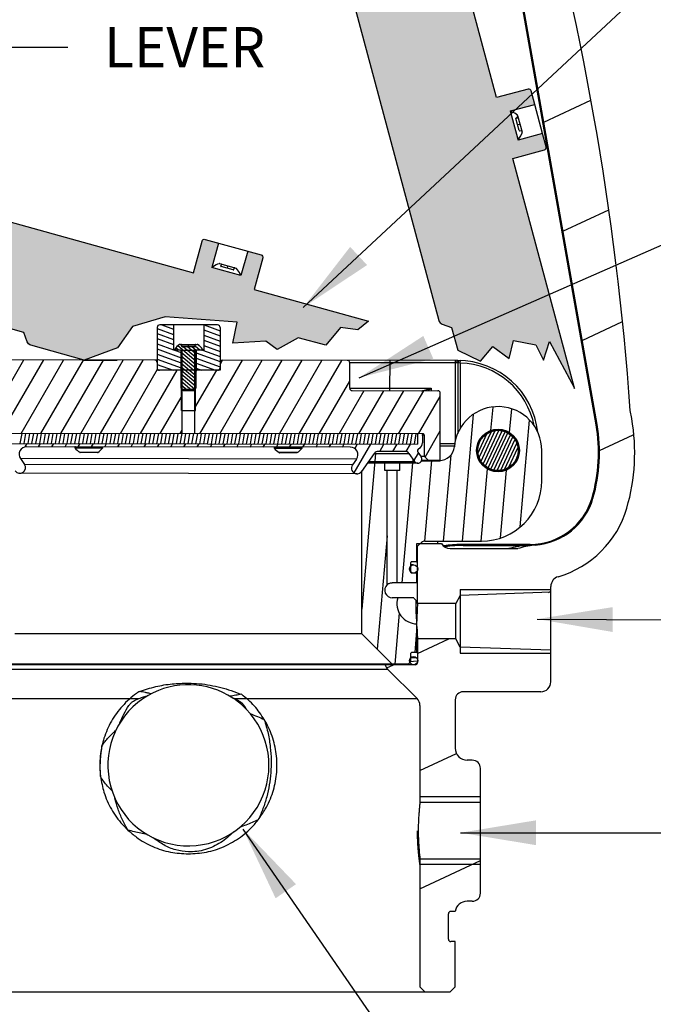
# Model space of a CAD drawing. Extents: x 10.8 to 24.9, y 5.6 to 12.4.
# Drawn here: x 14.4 to 16, y 7.9 to 10.4 of the extents above; entities that cross this region are included whole.
import ezdxf

# ---------------------------------------------------------------- set-up
doc = ezdxf.new("R2010")
doc.units = 0
doc.header["$LTSCALE"] = 1.21
doc.header["$MEASUREMENT"] = 0
doc.layers.get('0').update_dxf_attribs({"linetype": 'CONTINUOUS'})
doc.styles.add('Helvetica Light', font='Helvetica Light.ttf', dxfattribs={"width": 0.8})
doc.styles.get("Standard").update_dxf_attribs({"font": 'txt', "width": 0.8})
doc.dimstyles.new('ROMAN', dxfattribs={"dimtxt": 0.1, "dimasz": 0.1875, "dimexe": 0.18, "dimexo": 0.0625, "dimgap": 0.09, "dimtad": 0, "dimtih": 1, "dimtoh": 1, "dimdec": 3, "dimzin": 4, "dimdsep": 46, "dimtxsty": 'Helvetica Light', "dimcen": 0.09, "dimadec": 0, "dimazin": 0, "dimtol": 1, "dimtp": 0.005, "dimtm": 0.005, "dimtfac": 1, "dimtdec": 3, "dimtofl": 0, "dimtmove": 0, "dimatfit": 3, "dimfxl": 1, "dimtolj": 1, "dimtzin": 4, "dimarcsym": 0})
doc.dimstyles.get("Standard").update_dxf_attribs({"dimtxt": 0.1, "dimasz": 0.1875, "dimexe": 0.18, "dimexo": 0.0625, "dimgap": 0.09, "dimtad": 0, "dimtih": 1, "dimtoh": 1, "dimdec": 3, "dimzin": 4, "dimdsep": 46, "dimtxsty": 'Standard', "dimcen": 0.09, "dimadec": 0, "dimazin": 0, "dimtol": 1, "dimtp": 0.005, "dimtm": 0.005, "dimtfac": 1, "dimtdec": 3, "dimtofl": 0, "dimtmove": 0, "dimatfit": 3, "dimfxl": 1, "dimtolj": 1, "dimtzin": 4, "dimarcsym": 0})

msp = doc.modelspace()

# ---------------------------------------------------------------- hatches: boundary and pattern name
at = {"true_color": 0x939598, "transparency": 33554623}
h = msp.add_hatch(color=252, dxfattribs=at)
h.dxf.hatch_style = 1
h.paths.add_polyline_path([(15.4559, 10.6337, 0.414214), (15.3794, 10.6779), (15.1983, 10.6294), (15.212, 10.5783, 0.274107), (15.2092, 10.5685), (15.2416, 10.4474), (15.2258, 10.4285, 0.244698), (15.223, 10.4159), (15.4397, 9.6071, 0.244698), (15.4484, 9.5976), (15.4716, 9.5891), (15.4867, 9.5328), (15.5435, 9.5058), (15.5735, 9.5422), (15.6142, 9.5122), (15.6249, 9.5572), (15.6806, 9.5465), (15.6999, 9.5079), (15.7149, 9.555), (15.7762, 9.4384), (15.6234, 10.0089), (15.7018, 10.0299, 0.414214), (15.7063, 10.0376), (15.6974, 10.0708), (15.637, 10.0546), (15.6358, 10.0589), (15.6187, 10.1227), (15.6176, 10.127), (15.6779, 10.1432), (15.6691, 10.1764, 0.414214), (15.6614, 10.1808), (15.5829, 10.1598)])
h = msp.add_hatch(color=252, dxfattribs=at)
h.dxf.hatch_style = 1
h.paths.add_polyline_path([(14.3575, 9.8565, 0.414214), (14.2806, 9.813), (14.2341, 9.6451), (14.2589, 9.6408, -0.268774), (14.2974, 9.6083), (14.4093, 9.5773), (14.4175, 9.554, 0.244698), (14.427, 9.5452), (14.5588, 9.5087), (14.642, 9.5387), (14.6794, 9.5918), (14.7604, 9.616), (14.8716, 9.6075), (14.9391, 9.6024), (14.9284, 9.5508), (15.0106, 9.5556), (15.0384, 9.5351), (15.0903, 9.5641), (15.1592, 9.5459), (15.1955, 9.5894), (15.239, 9.5834), (15.2655, 9.6047), (14.9809, 9.6836), (15.0026, 9.7619, 0.414214), (14.9983, 9.7696), (14.9651, 9.7788), (14.9484, 9.7186), (14.8762, 9.7386), (14.8929, 9.7988), (14.8597, 9.808, 0.414214), (14.852, 9.8037), (14.8303, 9.7254)])

# ---------------------------------------------------------------- linework, layer by layer
for p, q in [((15.8301, 9.3479), (15.5715, 10.8145)), ((15.8325, 9.3483), (15.5739, 10.8149)), ((15.6974, 10.0708), (15.6779, 10.1432)), ((15.7001, 10.0993), (15.817, 10.1538)), ((15.639, 10.0779), (15.631, 10.1079)), ((15.6317, 10.1091), (15.6356, 10.1101)), ((15.6333, 10.1095), (15.6355, 10.1143)), ((15.6353, 10.1151), (15.6463, 10.0738)), ((15.636, 10.0931), (15.6398, 10.0942)), ((15.6403, 10.0772), (15.6441, 10.0782)), ((15.6415, 10.0621), (15.6458, 10.0712)), ((15.7479, 9.8283), (15.8617, 9.8814)), ((14.8929, 9.7988), (14.8762, 9.7386)), ((14.9651, 9.7788), (14.9484, 9.7186)), ((14.9484, 9.7186), (14.8762, 9.7386)), ((14.8954, 9.7478), (14.9366, 9.7364)), ((14.8988, 9.7417), (14.8998, 9.7455)), ((14.9294, 9.7321), (14.8995, 9.7404)), ((14.9147, 9.7373), (14.9158, 9.7411)), ((14.9306, 9.7328), (14.9317, 9.7367)), ((14.9459, 9.7202), (14.9464, 9.7213)), ((15.7957, 9.5574), (15.8955, 9.604)), ((14.7404, 9.5896), (14.7402, 9.4834)), ((14.7404, 9.5873), (14.781, 9.5724)), ((14.8904, 9.5957), (14.7466, 9.5959)), ((14.7517, 9.5959), (14.781, 9.5852)), ((14.781, 9.5958), (14.7809, 9.5333)), ((14.856, 9.5957), (14.8559, 9.5332)), ((14.856, 9.5833), (14.8966, 9.5685)), ((14.8569, 9.5957), (14.8966, 9.5812)), ((14.8966, 9.5894), (14.8965, 9.4832)), ((14.7403, 9.5745), (14.781, 9.5597)), ((14.7403, 9.5617), (14.7809, 9.5469)), ((14.8559, 9.5578), (14.8966, 9.5429)), ((14.856, 9.5705), (14.8966, 9.5557)), ((14.7403, 9.549), (14.7809, 9.5341)), ((14.7403, 9.5362), (14.7996, 9.5145)), ((14.7997, 9.5333), (14.7809, 9.5333)), ((14.7831, 9.5333), (14.7997, 9.5273)), ((14.7931, 9.5333), (14.7864, 9.5389)), ((14.8375, 9.505), (14.7914, 9.5438)), ((14.7971, 9.5473), (14.8398, 9.5473)), ((14.8019, 9.5439), (14.7979, 9.5473)), ((14.7993, 9.5333), (14.7992, 9.4393)), ((14.7997, 9.5333), (14.7996, 9.4833)), ((14.8019, 9.5463), (14.835, 9.5463)), ((14.8019, 9.5423), (14.8019, 9.5463)), ((14.8019, 9.5423), (14.835, 9.5423)), ((14.8024, 9.4833), (14.8025, 9.5333)), ((14.8025, 9.5333), (14.8343, 9.5333)), ((14.834, 9.5413), (14.8029, 9.5413)), ((14.8375, 9.514), (14.805, 9.5413)), ((14.8375, 9.523), (14.8157, 9.5413)), ((14.8184, 9.5423), (14.8184, 9.5463)), ((14.8375, 9.5319), (14.8264, 9.5413)), ((14.8342, 9.4833), (14.8343, 9.5333)), ((14.835, 9.5423), (14.835, 9.5463)), ((14.8467, 9.5332), (14.835, 9.5431)), ((14.8372, 9.5333), (14.8371, 9.4833)), ((14.8559, 9.5332), (14.8372, 9.5333)), ((14.8374, 9.4393), (14.8375, 9.5333)), ((14.8498, 9.5396), (14.8421, 9.546)), ((14.8532, 9.5332), (14.8965, 9.5174)), ((14.8559, 9.545), (14.8965, 9.5302)), ((14.7403, 9.5084), (14.2496, 9.5091)), ((14.3039, 9.3266), (14.4095, 9.5089)), ((14.3532, 9.3265), (14.4588, 9.5088)), ((14.4026, 9.3265), (14.5081, 9.5087)), ((14.4519, 9.3264), (14.5575, 9.5087)), ((14.5012, 9.3263), (14.6068, 9.5086)), ((14.5506, 9.3263), (14.6561, 9.5085)), ((14.5999, 9.3262), (14.7055, 9.5084)), ((14.7403, 9.5235), (14.7996, 9.5018)), ((14.7403, 9.5107), (14.7996, 9.489)), ((14.8375, 9.496), (14.7993, 9.5281)), ((14.8374, 9.487), (14.7993, 9.5191)), ((14.8374, 9.478), (14.7993, 9.5101)), ((14.8371, 9.5136), (14.8965, 9.4919)), ((14.8372, 9.5263), (14.8965, 9.5047)), ((14.8466, 9.3258), (14.9521, 9.5081)), ((14.8959, 9.3258), (15.0015, 9.508)), ((15.4871, 9.5073), (14.8965, 9.5082)), ((14.8965, 9.4973), (14.9028, 9.5082)), ((14.9452, 9.3257), (15.0508, 9.508)), ((14.9946, 9.3256), (15.1001, 9.5079)), ((15.0439, 9.3256), (15.1495, 9.5078)), ((15.0932, 9.3255), (15.1988, 9.5078)), ((15.3184, 9.4326), (15.3185, 9.5076)), ((15.4808, 9.3066), (15.4811, 9.5074)), ((15.4931, 9.5012), (15.4933, 9.5072)), ((14.6492, 9.3261), (14.7416, 9.4857)), ((14.6986, 9.3261), (14.7897, 9.4833)), ((14.7402, 9.4979), (14.7802, 9.4833)), ((14.7402, 9.4852), (14.7451, 9.4834)), ((14.8965, 9.4832), (14.7402, 9.4834)), ((14.8374, 9.451), (14.7992, 9.4831)), ((14.8374, 9.469), (14.7993, 9.5011)), ((14.8374, 9.46), (14.7993, 9.4921)), ((14.8007, 9.3833), (14.8008, 9.4833)), ((14.8022, 9.3259), (14.8024, 9.4833)), ((14.834, 9.3259), (14.8342, 9.4833)), ((14.8341, 9.3896), (14.8883, 9.4832)), ((14.8342, 9.475), (14.839, 9.4833)), ((14.8357, 9.3833), (14.8358, 9.4833)), ((14.8371, 9.5008), (14.8853, 9.4832)), ((14.8371, 9.4881), (14.8503, 9.4832)), ((15.2184, 9.4387), (15.2185, 9.5017)), ((15.4841, 9.5013), (15.2185, 9.5017)), ((15.4871, 9.5013), (15.4869, 9.326)), ((15.4931, 9.5012), (15.4871, 9.5013)), ((15.4931, 9.5012), (15.4929, 9.3392)), ((14.8374, 9.4421), (14.7992, 9.4742)), ((14.834, 9.4359), (14.7992, 9.4652)), ((14.8264, 9.4333), (14.7992, 9.4562)), ((14.8157, 9.4333), (14.7992, 9.4472)), ((14.7992, 9.4393), (14.8052, 9.4333)), ((14.8024, 9.4361), (14.8342, 9.4361)), ((14.8052, 9.4333), (14.8314, 9.4333)), ((14.8314, 9.4333), (14.8374, 9.4393)), ((15.1426, 9.3254), (15.2185, 9.4564)), ((15.1919, 9.3254), (15.2541, 9.4327)), ((15.2184, 9.4387), (15.4208, 9.4384)), ((15.2244, 9.4327), (15.4373, 9.4324)), ((15.2412, 9.3253), (15.3034, 9.4326)), ((15.2906, 9.3252), (15.3527, 9.4325)), ((15.3399, 9.3252), (15.4021, 9.4325)), ((15.4208, 9.4384), (15.4208, 9.4324)), ((14.7479, 9.326), (14.8024, 9.42)), ((15.3892, 9.3251), (15.4433, 9.4183)), ((15.443, 9.2574), (15.4433, 9.4264)), ((15.5735, 9.3917), (15.5684, 9.3336)), ((15.6199, 9.3873), (15.6148, 9.329)), ((14.8007, 9.3833), (14.8357, 9.3833)), ((15.5252, 9.3738), (15.4976, 9.0592)), ((15.6643, 9.3595), (15.6411, 9.0946)), ((15.9187, 9.3635), (15.9152, 9.3833)), ((14.7972, 9.3259), (14.8022, 9.3346)), ((15.8301, 9.3479), (15.8325, 9.3483)), ((15.4015, 9.3251), (14.2347, 9.3267)), ((14.4041, 9.3265), (14.3997, 9.3015)), ((14.4138, 9.3265), (14.4094, 9.3015)), ((14.4235, 9.3264), (14.4191, 9.3014)), ((14.4332, 9.3264), (14.4287, 9.3014)), ((14.4429, 9.3264), (14.4384, 9.3014)), ((14.4526, 9.3264), (14.4481, 9.3014)), ((14.4623, 9.3264), (14.4578, 9.3014)), ((14.4719, 9.3264), (14.4675, 9.3014)), ((14.4816, 9.3264), (14.4772, 9.3014)), ((14.4913, 9.3263), (14.4869, 9.3014)), ((14.501, 9.3263), (14.4966, 9.3013)), ((14.5107, 9.3263), (14.5063, 9.3013)), ((14.5204, 9.3263), (14.5159, 9.3013)), ((14.5301, 9.3263), (14.5256, 9.3013)), ((14.5398, 9.3263), (14.5353, 9.3013)), ((14.5495, 9.3263), (14.545, 9.3013)), ((14.5592, 9.3263), (14.5547, 9.3013)), ((14.5688, 9.3262), (14.5644, 9.3012)), ((14.5785, 9.3262), (14.5741, 9.3012)), ((14.5882, 9.3262), (14.5838, 9.3012)), ((14.5979, 9.3262), (14.5935, 9.3012)), ((14.6076, 9.3262), (14.6032, 9.3012)), ((14.6173, 9.3262), (14.6128, 9.3012)), ((14.627, 9.3262), (14.6225, 9.3012)), ((14.6367, 9.3261), (14.6322, 9.3011)), ((14.6464, 9.3261), (14.6419, 9.3011)), ((14.656, 9.3261), (14.6516, 9.3011)), ((14.6657, 9.3261), (14.6613, 9.3011)), ((14.6754, 9.3261), (14.671, 9.3011)), ((14.6851, 9.3261), (14.6807, 9.3011)), ((14.6948, 9.3261), (14.6904, 9.3011)), ((14.7045, 9.326), (14.7001, 9.3011)), ((14.7142, 9.326), (14.7097, 9.301)), ((14.7239, 9.326), (14.7194, 9.301)), ((14.7336, 9.326), (14.7291, 9.301)), ((14.7433, 9.326), (14.7388, 9.301)), ((14.7529, 9.326), (14.7485, 9.301)), ((14.7626, 9.326), (14.7582, 9.301)), ((14.7723, 9.326), (14.7679, 9.301)), ((14.782, 9.3259), (14.7776, 9.3009)), ((14.7917, 9.3259), (14.7873, 9.3009)), ((14.8014, 9.3259), (14.797, 9.3009)), ((14.8111, 9.3259), (14.8066, 9.3009)), ((14.8208, 9.3259), (14.8163, 9.3009)), ((14.8305, 9.3259), (14.826, 9.3009)), ((14.8402, 9.3259), (14.8357, 9.3009)), ((14.8498, 9.3258), (14.8454, 9.3008)), ((14.8595, 9.3258), (14.8551, 9.3008)), ((14.8692, 9.3258), (14.8648, 9.3008)), ((14.8789, 9.3258), (14.8745, 9.3008)), ((14.8886, 9.3258), (14.8842, 9.3008)), ((14.8983, 9.3258), (14.8938, 9.3008)), ((14.908, 9.3258), (14.9035, 9.3008)), ((14.9177, 9.3257), (14.9132, 9.3008)), ((14.9274, 9.3257), (14.9229, 9.3007)), ((14.9371, 9.3257), (14.9326, 9.3007)), ((14.9467, 9.3257), (14.9423, 9.3007)), ((14.9564, 9.3257), (14.952, 9.3007)), ((14.9661, 9.3257), (14.9617, 9.3007)), ((14.9758, 9.3257), (14.9714, 9.3007)), ((14.9855, 9.3257), (14.9811, 9.3007)), ((14.9952, 9.3256), (14.9907, 9.3006)), ((15.0049, 9.3256), (15.0004, 9.3006)), ((15.0146, 9.3256), (15.0101, 9.3006)), ((15.0243, 9.3256), (15.0198, 9.3006)), ((15.0339, 9.3256), (15.0295, 9.3006)), ((15.0436, 9.3256), (15.0392, 9.3006)), ((15.0533, 9.3256), (15.0489, 9.3006)), ((15.063, 9.3255), (15.0586, 9.3005)), ((15.0727, 9.3255), (15.0683, 9.3005)), ((15.0824, 9.3255), (15.078, 9.3005)), ((15.0921, 9.3255), (15.0876, 9.3005)), ((15.1018, 9.3255), (15.0973, 9.3005)), ((15.1115, 9.3255), (15.107, 9.3005)), ((15.1212, 9.3255), (15.1167, 9.3005)), ((15.1308, 9.3254), (15.1264, 9.3005)), ((15.1405, 9.3254), (15.1361, 9.3004)), ((15.1502, 9.3254), (15.1458, 9.3004)), ((15.1599, 9.3254), (15.1555, 9.3004)), ((15.1696, 9.3254), (15.1652, 9.3004)), ((15.1793, 9.3254), (15.1749, 9.3004)), ((15.189, 9.3254), (15.1845, 9.3004)), ((15.1987, 9.3254), (15.1942, 9.3004)), ((15.2084, 9.3253), (15.2039, 9.3003)), ((15.2181, 9.3253), (15.2136, 9.3003)), ((15.2277, 9.3253), (15.2233, 9.3003)), ((15.2374, 9.3253), (15.233, 9.3003)), ((15.2471, 9.3253), (15.2427, 9.3003)), ((15.2568, 9.3253), (15.2524, 9.3003)), ((15.2665, 9.3253), (15.2621, 9.3003)), ((15.2762, 9.3252), (15.2718, 9.3002)), ((15.2859, 9.3252), (15.2814, 9.3002)), ((15.2956, 9.3252), (15.2911, 9.3002)), ((15.3053, 9.3252), (15.3008, 9.3002)), ((15.315, 9.3252), (15.3105, 9.3002)), ((15.3246, 9.3252), (15.3202, 9.3002)), ((15.3343, 9.3252), (15.3299, 9.3002)), ((15.344, 9.3251), (15.3396, 9.3002)), ((15.3537, 9.3251), (15.3493, 9.3001)), ((15.3634, 9.3251), (15.359, 9.3001)), ((15.3731, 9.3251), (15.3686, 9.3001)), ((15.3828, 9.3251), (15.3783, 9.3001)), ((15.3869, 9.3251), (15.3869, 9.3001)), ((15.3979, 9.3231), (15.4015, 9.3231)), ((15.3994, 9.3251), (15.3994, 9.3033)), ((15.4035, 9.3231), (15.4034, 9.27)), ((15.4055, 9.2679), (15.4431, 9.3329)), ((15.5371, 9.2783), (15.5592, 9.3258)), ((15.5401, 9.2666), (15.5702, 9.3311)), ((15.5445, 9.2577), (15.5798, 9.3335)), ((15.5496, 9.2506), (15.5885, 9.334)), ((15.5556, 9.2452), (15.5966, 9.3332)), ((15.5621, 9.2409), (15.6041, 9.3308)), ((15.5691, 9.2376), (15.611, 9.3276)), ((15.5696, 9.331), (15.5693, 9.3319)), ((15.5765, 9.2353), (15.6175, 9.3233)), ((15.5846, 9.2344), (15.6235, 9.3179)), ((15.5933, 9.2349), (15.6287, 9.3109)), ((15.6037, 9.331), (15.604, 9.3319)), ((15.8384, 9.2841), (15.9226, 9.3234)), ((14.2493, 9.3017), (15.3869, 9.3001)), ((14.413, 9.293), (14.4179, 9.3015)), ((15.22, 9.2923), (14.4161, 9.2935)), ((14.4461, 9.2934), (14.4507, 9.3014)), ((14.4789, 9.2934), (14.4835, 9.3014)), ((14.5117, 9.2933), (14.5163, 9.3013)), ((14.6056, 9.2915), (14.5356, 9.2916)), ((14.536, 9.2907), (14.6052, 9.2906)), ((14.5445, 9.2933), (14.5491, 9.3013)), ((14.5773, 9.2932), (14.5819, 9.3012)), ((14.6101, 9.2932), (14.6147, 9.3012)), ((14.6429, 9.2931), (14.6475, 9.3011)), ((14.6757, 9.2931), (14.6803, 9.3011)), ((14.7085, 9.293), (14.7131, 9.301)), ((14.7413, 9.293), (14.7459, 9.301)), ((14.7741, 9.2929), (14.7787, 9.3009)), ((14.8069, 9.2929), (14.8115, 9.3009)), ((14.8397, 9.2929), (14.8443, 9.3008)), ((14.8725, 9.2928), (14.8771, 9.3008)), ((14.9053, 9.2928), (14.9099, 9.3008)), ((14.9381, 9.2927), (14.9427, 9.3007)), ((14.9709, 9.2927), (14.9755, 9.3007)), ((15.0037, 9.2926), (15.0083, 9.3006)), ((15.1005, 9.2908), (15.0306, 9.2909)), ((15.0309, 9.29), (15.1002, 9.29)), ((15.0365, 9.2926), (15.0411, 9.3006)), ((15.0693, 9.2925), (15.0739, 9.3005)), ((15.1021, 9.2925), (15.1067, 9.3005)), ((15.1349, 9.2924), (15.1395, 9.3004)), ((15.1677, 9.2924), (15.1723, 9.3004)), ((15.2005, 9.2923), (15.2051, 9.3003)), ((15.2292, 9.2287), (15.2707, 9.3002)), ((15.2311, 9.2886), (15.2379, 9.3003)), ((15.293, 9.282), (15.3035, 9.3002)), ((15.3258, 9.282), (15.3363, 9.3002)), ((15.3583, 9.2815), (15.3691, 9.3001)), ((15.4797, 9.3009), (15.4431, 9.3009)), ((15.4785, 9.2949), (15.4431, 9.2949)), ((15.6029, 9.2372), (15.6331, 9.3021)), ((15.6138, 9.2425), (15.6362, 9.2904)), ((15.2353, 9.2628), (14.4007, 9.264)), ((14.4007, 9.264), (14.4108, 9.2495)), ((14.593, 9.2795), (14.5482, 9.2796)), ((14.5919, 9.2792), (14.5492, 9.2793)), ((15.0879, 9.2788), (15.0431, 9.2789)), ((15.0869, 9.2785), (15.0442, 9.2786)), ((15.2353, 9.2628), (15.2252, 9.2483)), ((15.2795, 9.2769), (15.2481, 9.2323)), ((15.2827, 9.2769), (15.2489, 8.8904)), ((15.2795, 9.2769), (15.3653, 9.2768)), ((15.3555, 9.2819), (15.2893, 9.282)), ((15.3751, 9.2628), (15.3482, 8.956)), ((15.3653, 9.2768), (15.3795, 9.2566)), ((15.378, 9.2587), (15.389, 9.2778)), ((15.3876, 9.2798), (15.3959, 9.268)), ((15.3945, 9.27), (15.4034, 9.27)), ((15.4034, 9.27), (15.4159, 9.2574)), ((15.4695, 9.2729), (15.4508, 9.0592)), ((15.5359, 9.2842), (15.5369, 9.2842)), ((15.6375, 9.2842), (15.6364, 9.2842)), ((15.6955, 9.2092), (15.6955, 9.2842)), ((15.2252, 9.2483), (14.4108, 9.2495)), ((15.3876, 9.2523), (15.2623, 9.2525)), ((15.2653, 9.2567), (15.3795, 9.2566)), ((15.3054, 9.2342), (15.3054, 9.2524)), ((15.343, 9.2342), (15.343, 9.2523)), ((15.443, 9.2574), (15.3963, 9.2575)), ((15.4409, 9.2592), (15.3972, 9.2592)), ((15.4216, 9.2592), (15.404, 9.059)), ((15.5601, 9.2382), (15.5444, 9.0592)), ((15.5515, 9.2489), (15.5513, 9.2468)), ((15.6218, 9.2489), (15.622, 9.2468)), ((15.2366, 9.2263), (14.3993, 9.2275)), ((15.2489, 8.8292), (15.2489, 9.2334)), ((15.343, 9.2342), (15.3054, 9.2342)), ((15.3116, 8.9512), (15.3116, 9.2342)), ((15.3366, 8.956), (15.3366, 9.2342)), ((15.6066, 9.2355), (15.5919, 9.0673)), ((15.8202, 9.1664), (15.8226, 9.1657)), ((15.3116, 9.0722), (15.287, 8.7911)), ((15.3855, 9.053), (15.4463, 9.053)), ((15.3855, 9.0102), (15.3855, 9.053)), ((15.3869, 9.0468), (15.3855, 9.0468)), ((15.3932, 9.053), (15.3869, 9.0468)), ((15.3869, 8.9041), (15.3869, 9.0468)), ((15.4054, 9.0592), (15.5455, 9.0592)), ((15.4364, 9.0592), (15.4364, 9.053)), ((15.6665, 9.0511), (15.5, 9.0511)), ((15.5, 9.0511), (15.5, 9.0486)), ((15.5, 9.0486), (15.6665, 9.0486)), ((15.6665, 9.0511), (15.6665, 9.0486)), ((15.6791, 9.0491), (15.6756, 9.0488)), ((15.4679, 9.0405), (15.6357, 9.0405)), ((15.3702, 8.9816), (15.3702, 9.0062)), ((15.3769, 9.0002), (15.3702, 9.0002)), ((15.3835, 9.0082), (15.3722, 9.0082)), ((15.3835, 8.9796), (15.3722, 8.9796)), ((15.3855, 8.956), (15.3855, 8.9776)), ((15.3855, 8.956), (15.3241, 8.956)), ((15.7179, 8.7104), (15.7179, 8.9469)), ((15.4929, 8.9244), (15.4821, 8.9041)), ((15.4929, 8.9394), (15.7179, 8.9394)), ((15.4929, 8.9394), (15.4929, 8.7813)), ((15.7179, 8.9322), (15.4929, 8.9244)), ((15.7123, 8.932), (15.7179, 8.9347)), ((15.3773, 8.9184), (15.3242, 8.9184)), ((15.4821, 8.9041), (15.3869, 8.9041)), ((15.4821, 8.8166), (15.4821, 8.9041)), ((15.3416, 8.8802), (15.3306, 8.7542)), ((15.3855, 8.8473), (15.3799, 8.7828)), ((15.3855, 8.7848), (15.3855, 8.854)), ((15.2489, 8.8292), (14.3869, 8.8292)), ((15.3239, 8.7542), (15.2489, 8.8292)), ((15.4821, 8.8166), (15.3869, 8.8166)), ((15.3869, 8.8166), (15.3869, 8.7586)), ((15.3869, 8.7803), (15.4647, 8.8166)), ((15.4929, 8.7963), (15.4821, 8.8166)), ((15.3702, 8.7605), (15.3702, 8.7808)), ((15.3835, 8.7828), (15.3722, 8.7828)), ((15.7179, 8.7885), (15.4929, 8.7963)), ((15.4929, 8.7813), (15.7179, 8.7813)), ((15.3807, 8.7523), (14.2552, 8.7523)), ((15.364, 8.7542), (14.2719, 8.7542)), ((15.3103, 8.7446), (15.3269, 8.7523)), ((15.364, 8.7542), (15.3702, 8.7605)), ((15.3871, 8.7616), (15.3671, 8.7598)), ((15.384, 8.7699), (15.3687, 8.7685)), ((15.3869, 8.7586), (15.3862, 8.7586)), ((14.3231, 8.7417), (15.3127, 8.7417)), ((15.3856, 8.6688), (15.3127, 8.7417)), ((15.6929, 8.6854), (15.5004, 8.6854)), ((14.2502, 8.6688), (14.6957, 8.6688)), ((14.9308, 8.6688), (15.3856, 8.6688)), ((15.3929, 8.6511), (15.3929, 8.4105)), ((15.4804, 8.6654), (15.4804, 8.5454)), ((15.3929, 8.4899), (15.4835, 8.5321)), ((15.5229, 8.5154), (15.5104, 8.5154)), ((15.5429, 8.1854), (15.5429, 8.4954)), ((15.5429, 8.4244), (15.3928, 8.4244)), ((15.5429, 8.4105), (15.3929, 8.4105)), ((15.5429, 8.2703), (15.3929, 8.2703)), ((15.3929, 8.2703), (15.3929, 7.9529)), ((15.3929, 8.1966), (15.5429, 8.2666)), ((15.5429, 8.2564), (15.3928, 8.2564)), ((15.5229, 8.1654), (15.51, 8.1654)), ((15.4804, 8.1404), (15.4694, 8.1404)), ((15.4634, 8.0714), (15.4634, 8.1344)), ((15.4804, 8.0654), (15.4694, 8.0654)), ((15.4804, 7.9529), (15.4804, 8.0654)), ((15.3929, 7.9529), (15.4054, 7.9404)), ((15.4804, 7.9529), (15.4679, 7.9404)), ((14.1679, 7.9404), (15.4679, 7.9404))]:
    msp.add_line(p, q)
for points in [[(15.223, 10.4159), (15.4397, 9.6071, 0.244698), (15.4484, 9.5976), (15.4716, 9.5891), (15.4867, 9.5328), (15.5435, 9.5058), (15.5735, 9.5422), (15.6142, 9.5122), (15.6249, 9.5572), (15.6806, 9.5465), (15.6999, 9.5079), (15.7149, 9.555), (15.7762, 9.4384), (15.6234, 10.0089), (15.7018, 10.0299, 0.414214), (15.7063, 10.0376), (15.6974, 10.0708), (15.637, 10.0546), (15.6358, 10.0589), (15.6187, 10.1227), (15.6176, 10.127), (15.6779, 10.1432), (15.6691, 10.1764, 0.414214), (15.6614, 10.1808), (15.5829, 10.1598), (15.4559, 10.6337, 0.414214)], [(14.3575, 9.8565), (14.8303, 9.7254), (14.852, 9.8037, -0.414214), (14.8597, 9.808), (14.9983, 9.7696, -0.414214), (15.0026, 9.7619), (14.9809, 9.6836), (15.2655, 9.6047), (15.239, 9.5834), (15.1955, 9.5894), (15.1592, 9.5459), (15.0903, 9.5641), (15.0384, 9.5351), (15.0106, 9.5556), (14.9284, 9.5508), (14.9391, 9.6024), (14.8716, 9.6075), (14.7604, 9.616), (14.6794, 9.5918), (14.642, 9.5387), (14.5588, 9.5087), (14.427, 9.5452, -0.244698), (14.4175, 9.554), (14.4093, 9.5773), (14.2885, 9.6108, -0.274107)]]:
    msp.add_lwpolyline(points, format="xyb")
msp.add_lwpolyline([(15.7834, 9.6125), (15.7841, 9.6127), (15.7848, 9.6131), (15.7853, 9.6135), (15.7855, 9.614), (15.7856, 9.6145)])
at = {"flags": 128}
msp.add_lwpolyline([(14.5575, 9.5087), (14.6051, 9.5087), (14.641, 9.5087)], dxfattribs=at)
for centre, radius in [((15.5867, 9.2842), 0.0531), ((15.5867, 9.2842), 0.0531), ((15.5867, 9.2842), 0.0515), ((15.5867, 9.2842), 0.05), ((15.3769, 8.9899), 0.0103), ((15.3769, 8.7626), 0.0103)]:
    msp.add_circle(centre, radius)
for centre, radius, start, end in [((8.7773, 8.8706), 7.1562, 4.10842, 15.89158), ((15.6207, 10.1232), 0.002, 114.3513, 195), ((15.62, 10.123), 0.002, 68.5459, 95.6487), ((15.605, 10.0848), 0.043, 46.3772, 68.5459), ((15.632, 10.1081), 0.001, 105, 195), ((15.6333, 10.1145), 0.002, 15, 46.3772), ((15.6353, 10.1111), 0.001, 285, 15), ((15.605, 10.0848), 0.043, 321.4541, 343.6228), ((15.64, 10.0781), 0.001, 195, 285), ((15.6444, 10.0772), 0.001, 15, 105), ((15.6444, 10.0733), 0.002, 343.6228, 15), ((15.6378, 10.0594), 0.002, 195, 275.6487), ((15.6371, 10.0593), 0.002, 294.3513, 321.4541), ((14.8809, 9.7387), 0.002, 128.0459, 155.1487), ((14.881, 9.7393), 0.002, 173.8513, 254.5), ((14.9061, 9.7064), 0.043, 105.8772, 128.0459), ((14.8949, 9.7459), 0.002, 74.5, 105.8772), ((14.8997, 9.7414), 0.001, 164.5, 254.5), ((14.8989, 9.7458), 0.001, 344.5, 74.5), ((14.9297, 9.7331), 0.001, 254.5, 344.5), ((14.9327, 9.7364), 0.001, 74.5, 164.5), ((14.9361, 9.7344), 0.002, 43.1228, 74.5), ((14.9061, 9.7064), 0.043, 20.9541, 43.1228), ((14.9446, 9.7217), 0.002, 254.5, 335.1487), ((14.9445, 9.7211), 0.002, 353.8513, 20.9541), ((14.7466, 9.5896), 0.00625, 89.9193, 179.9193), ((14.8904, 9.5894), 0.00625, 359.9193, 89.9193), ((14.7854, 9.5347), 0.002, 143.4652, 170.568), ((14.7854, 9.5353), 0.002, 189.2706, 269.9193), ((14.8184, 9.5103), 0.043, 121.2965, 143.4652), ((14.7971, 9.5453), 0.002, 89.9193, 121.2965), ((14.8009, 9.5463), 0.001, 359.9193, 89.9193), ((14.8029, 9.5423), 0.001, 179.9193, 269.9193), ((14.834, 9.5423), 0.001, 269.9193, 359.9193), ((14.836, 9.5463), 0.001, 89.9193, 179.9193), ((14.8398, 9.5453), 0.002, 58.542, 89.9193), ((14.8184, 9.5103), 0.043, 36.3734, 58.542), ((14.8514, 9.5352), 0.002, 269.9193, 350.568), ((14.8514, 9.5346), 0.002, 9.2706, 36.3734), ((14.7342, 9.5024), 0.006, 359.9193, 89.9193), ((14.9025, 9.5022), 0.006, 89.9193, 179.9193), ((15.2125, 9.5017), 0.006, 359.9193, 89.9193), ((15.4869, 9.3074), 0.1999, 6.3505, 89.9252), ((15.4931, 9.5012), 0.006, 88.147, 179.9193), ((14.7462, 9.4894), 0.006, 179.9193, 269.9193), ((14.8905, 9.4892), 0.006, 269.9193, 359.9193), ((15.487, 9.3079), 0.1934, 11.0635, 88.1975), ((15.2244, 9.4387), 0.006, 179.9193, 269.9193), ((15.4373, 9.4264), 0.006, 359.9193, 89.9193), ((15.5867, 9.2842), 0.1088, 0, 175.0986), ((15.4358, 9.2783), 0.4903, 343.755, 10), ((15.4358, 9.2783), 0.4003, 343.755, 10), ((15.4358, 9.2783), 0.4028, 343.755, 10), ((15.4015, 9.3231), 0.002, 359.9193, 89.9193), ((15.558, 9.3278), 0.012, 20, 22.5795), ((15.6153, 9.3278), 0.012, 157.4205, 160), ((14.4161, 9.2747), 0.0187, 89.9193, 214.9193), ((14.5376, 9.2913), 0.002, 89.9193, 170.568), ((14.5376, 9.2919), 0.002, 189.2706, 216.3734), ((14.5706, 9.3163), 0.043, 216.3734, 238.542), ((14.5706, 9.3163), 0.043, 301.2965, 323.4652), ((14.6036, 9.2912), 0.002, 9.2706, 89.9193), ((14.6036, 9.2918), 0.002, 323.4652, 350.568), ((15.0326, 9.2906), 0.002, 89.9193, 170.568), ((15.0326, 9.2912), 0.002, 189.2706, 216.3734), ((15.0656, 9.3156), 0.043, 216.3734, 238.542), ((15.0656, 9.3156), 0.043, 301.2965, 323.4652), ((15.0986, 9.2905), 0.002, 9.2706, 89.9193), ((15.0986, 9.2911), 0.002, 323.4652, 350.568), ((15.22, 9.2736), 0.0187, 324.9193, 89.9193), ((15.3928, 9.2834), 0.00625, 114.3154, 214.9193), ((15.3838, 9.3033), 0.0156, 294.3154, 359.9193), ((15.4409, 9.2967), 0.0375, 270, 355.0986), ((14.5492, 9.2813), 0.002, 238.542, 269.9193), ((14.5919, 9.2812), 0.002, 269.9193, 301.2965), ((15.0442, 9.2806), 0.002, 238.542, 269.9193), ((15.0869, 9.2805), 0.002, 269.9193, 301.2965), ((15.2893, 9.27), 0.012, 89.9193, 144.9193), ((15.3555, 9.2699), 0.012, 34.9193, 89.9193), ((15.3877, 9.2623), 0.01, 214.9193, 34.9193), ((15.5359, 9.2962), 0.012, 266.6515, 270), ((15.6375, 9.2962), 0.012, 270, 273.3485), ((14.3994, 9.2415), 0.014, 214.9193, 34.9193), ((15.2366, 9.2403), 0.014, 144.9193, 324.9193), ((15.5455, 9.2092), 0.15, 270, 0), ((15.6665, 9.2111), 0.16, 270, 343.755), ((15.6665, 9.2111), 0.1625, 274.4325, 343.755), ((15.6665, 9.2111), 0.25, 286.1237, 343.755), ((15.4054, 9.0467), 0.0125, 90, 149.735), ((15.4679, 9.0655), 0.025, 210, 270), ((15.6936, 8.8622), 0.1875, 95.5059, 107.9808), ((15.3722, 9.0062), 0.002, 90, 180), ((15.3835, 9.0102), 0.002, 270, 0), ((15.3722, 8.9816), 0.002, 180, 270), ((15.3835, 8.9776), 0.002, 0, 90), ((15.7429, 8.9469), 0.025, 106.1237, 180), ((15.3242, 8.9372), 0.0188, 132.0835, 269.9995), ((15.3855, 8.904), 0.05, 163.2617, 270), ((15.3722, 8.7808), 0.002, 90, 180), ((15.3835, 8.7848), 0.002, 270, 0), ((15.3304, 8.7593), 0.025, 196.3413, 225), ((15.3807, 8.7586), 0.00625, 270, 0), ((14.8179, 8.5029), 0.2, 56.5447, 119.942), ((15.6929, 8.7104), 0.025, 270, 0), ((14.8179, 8.5029), 0.2, 119.9454, 44.1166), ((15.5004, 8.6654), 0.02, 90, 180), ((14.8179, 8.5029), 0.2, 44.1208, 55.7676), ((15.3679, 8.6511), 0.025, 0, 45), ((15.5104, 8.5454), 0.03, 180, 270), ((15.5229, 8.4954), 0.02, 0, 90), ((15.51, 8.1354), 0.03, 90, 170.4054), ((15.5229, 8.1854), 0.02, 270, 0), ((15.4694, 8.1344), 0.006, 90, 180), ((15.4694, 8.0714), 0.006, 180, 270)]:
    msp.add_arc(centre, radius, start, end)
for points in [[(15.635, 10.0929), (15.6351, 10.0929), (15.6352, 10.0929), (15.6354, 10.093), (15.6357, 10.093), (15.636, 10.0931)], [(15.6408, 10.0944), (15.6408, 10.0944), (15.6406, 10.0944), (15.6404, 10.0943), (15.6402, 10.0943), (15.6398, 10.0942)], [(14.9144, 9.7363), (14.9144, 9.7363), (14.9145, 9.7365), (14.9145, 9.7367), (14.9146, 9.7369), (14.9147, 9.7373)], [(14.916, 9.7421), (14.916, 9.742), (14.916, 9.7419), (14.9159, 9.7417), (14.9159, 9.7414), (14.9158, 9.7411)], [(14.8184, 9.5473), (14.8184, 9.5472), (14.8184, 9.5471), (14.8184, 9.5469), (14.8184, 9.5466), (14.8184, 9.5463)], [(14.8184, 9.5413), (14.8184, 9.5413), (14.8184, 9.5415), (14.8184, 9.5417), (14.8184, 9.542), (14.8184, 9.5423)], [(15.4841, 9.5013), (15.4845, 9.5043), (15.4856, 9.5065)], [(15.4856, 9.5065), (15.4871, 9.5073)], [(15.4871, 9.5013), (15.487, 9.5013), (15.4866, 9.5013), (15.486, 9.5013), (15.4854, 9.5013), (15.4848, 9.5013), (15.4841, 9.5013)], [(15.3963, 9.4325), (15.3975, 9.4325), (15.3988, 9.4326), (15.4003, 9.4328), (15.402, 9.4332), (15.4039, 9.4336), (15.406, 9.4341), (15.4085, 9.4347), (15.4111, 9.4355), (15.4141, 9.4364), (15.4173, 9.4373), (15.4208, 9.4384)], [(15.4129, 9.4324), (15.413, 9.4325), (15.4154, 9.4343), (15.418, 9.4362), (15.4208, 9.4384)], [(15.7751, 9.4396), (15.7762, 9.4384)], [(15.4577, 9.0483), (15.4511, 9.0474)], [(15.458, 9.0458), (15.4539, 9.0453)], [(15.5, 9.0511), (15.4789, 9.0504), (15.4577, 9.0483)], [(15.4673, 9.0469), (15.458, 9.0458)], [(15.5, 9.0486), (15.4791, 9.0479), (15.4673, 9.0469)], [(15.6345, 9.0457), (15.6136, 9.0405)], [(15.6398, 9.0466), (15.6345, 9.0457)], [(15.6665, 9.0486), (15.6398, 9.0466)], [(15.3116, 8.9512), (15.3122, 8.9517), (15.3139, 8.9529), (15.3165, 8.9544), (15.32, 8.9556), (15.3241, 8.956)], [(15.3773, 8.9184), (15.3803, 8.9153), (15.3834, 8.9122)], [(15.3833, 8.9), (15.3834, 8.9122)], [(15.3855, 8.854), (15.3854, 8.8557), (15.385, 8.8605), (15.3845, 8.8677), (15.3839, 8.8771), (15.3835, 8.888), (15.3833, 8.9)], [(15.3869, 8.9041), (15.3868, 8.9019), (15.3863, 8.8956), (15.3858, 8.886), (15.3854, 8.8738), (15.3852, 8.8604)], [(15.3855, 8.8433), (15.3858, 8.8347), (15.3863, 8.825), (15.3868, 8.8188), (15.3869, 8.8166)], [(14.6964, 8.6863), (14.7369, 8.698), (14.7776, 8.7049), (14.8179, 8.7068)], [(14.8179, 8.7068), (14.845, 8.7053), (14.8719, 8.7017), (14.8983, 8.696), (14.9243, 8.6884), (14.9498, 8.679)], [(14.6964, 8.6863, -0.7278), (14.6889, 8.6811, -0.7261), (14.6541, 8.6498, -0.7169), (14.6269, 8.6121, -0.7081), (14.6083, 8.5698, -0.7012), (14.6032, 8.551, -0.6992)], [(14.6957, 8.6688), (14.7067, 8.6726), (14.7181, 8.6762)], [(14.7193, 8.6815), (14.7111, 8.6833), (14.6964, 8.6863)], [(14.7252, 8.6801), (14.7193, 8.6815)], [(14.9498, 8.679), (14.9353, 8.6766), (14.9214, 8.6741)], [(15.0063, 8.6165, -0.709), (14.9817, 8.6498, -0.7169), (14.9497, 8.6791, -0.7254)], [(14.6478, 8.6081), (14.6579, 8.6301), (14.67, 8.6511)], [(14.67, 8.6511), (14.6744, 8.6564), (14.6802, 8.6611), (14.6874, 8.6653), (14.6957, 8.6688)], [(14.9282, 8.6698), (14.9295, 8.6693), (14.9308, 8.6688)], [(14.9308, 8.6688), (14.939, 8.6653), (14.946, 8.6612)], [(14.946, 8.6612), (14.9519, 8.6564), (14.9562, 8.6511)], [(14.9562, 8.6511), (14.9589, 8.6467), (14.9615, 8.6421)], [(14.9712, 8.6313), (14.9893, 8.6239), (15.0063, 8.6166)], [(15.0063, 8.6166), (15.0158, 8.5814), (15.0213, 8.5479), (15.0233, 8.5157), (15.0224, 8.4846), (15.0187, 8.4542), (15.0123, 8.4244), (15.0031, 8.3953), (14.9912, 8.3674)], [(14.9912, 8.3674, -0.714), (15.0089, 8.3937, -0.7081), (15.0275, 8.436, -0.7012), (15.0367, 8.4803, -0.6975), (15.0367, 8.5255, -0.6975), (15.0275, 8.5698, -0.7012), (15.0089, 8.6121, -0.7081), (15.0063, 8.6165, -0.709)], [(14.6033, 8.5511), (14.6111, 8.5619), (14.6196, 8.5717), (14.6283, 8.5806), (14.6373, 8.5888)], [(14.6032, 8.551, -0.6992), (14.5991, 8.5255, -0.6975), (14.5991, 8.4803, -0.6975), (14.5997, 8.475, -0.6977)], [(14.5997, 8.4749), (14.5995, 8.5132), (14.6033, 8.5511)], [(14.5997, 8.475, -0.6977), (14.6083, 8.436, -0.7012), (14.6269, 8.3937, -0.7081), (14.6541, 8.356, -0.7169), (14.6679, 8.342, -0.7208)], [(14.628, 8.4401), (14.6172, 8.4512), (14.6076, 8.4629), (14.5997, 8.4749)], [(14.668, 8.3419), (14.6544, 8.3673), (14.6435, 8.3939), (14.6353, 8.4213)], [(15.3929, 8.4105), (15.3927, 8.4087), (15.3921, 8.4035), (15.3912, 8.3952), (15.3903, 8.3841), (15.3894, 8.3708), (15.3888, 8.3559), (15.3886, 8.3404)], [(14.8179, 8.2829, -0.7408), (14.8625, 8.2875, -0.739), (14.9065, 8.3015, -0.7339), (14.9469, 8.3247, -0.7261), (14.9817, 8.356, -0.7169), (14.9912, 8.3674, -0.714)], [(14.9912, 8.3674), (14.9761, 8.3609), (14.9608, 8.3546), (14.9453, 8.3487)], [(14.6679, 8.342, -0.7208), (14.6889, 8.3247, -0.7261), (14.7293, 8.3015, -0.7339), (14.7734, 8.2875, -0.739), (14.8179, 8.2829, -0.7408)], [(14.7154, 8.3312), (14.6995, 8.3344), (14.6837, 8.338), (14.668, 8.3419)], [(14.9298, 8.3371), (14.9149, 8.3234), (14.8983, 8.3113), (14.88, 8.3012), (14.86, 8.2936), (14.8389, 8.2891), (14.8179, 8.2881)], [(15.3867, 8.3404, -0.2497), (15.3872, 8.3168, -0.2464), (15.3886, 8.295, -0.2364), (15.3903, 8.277, -0.2208), (15.3919, 8.264, -0.2006), (15.3928, 8.2573, -0.1778), (15.3928, 8.2573, -0.1537), (15.3919, 8.264, -0.1309), (15.3903, 8.277, -0.1107), (15.3886, 8.295, -0.0951), (15.3872, 8.3168, -0.0851), (15.3867, 8.3404, -0.0818)], [(15.3886, 8.3404), (15.3889, 8.3224), (15.3897, 8.3054), (15.3908, 8.2909), (15.3918, 8.2797), (15.3926, 8.2727), (15.3929, 8.2703)], [(14.8179, 8.2881), (14.7865, 8.293), (14.7569, 8.3051), (14.7306, 8.3229)]]:
    msp.add_spline(points, degree=3)

# ---------------------------------------------------------------- texts
at = {"insert": (14.6087, 10.3352), "char_height": 0.1, "attachment_point": 1, "style": 'Helvetica Light'}
msp.add_mtext('\\A1;LEVER', dxfattribs=at)

# ---------------------------------------------------------------- leaders
at = {"annotation_type": 0, "has_hookline": 1, "hookline_direction": 0}
for points, dimstyle, override, text_width in [([(15.1033, 9.6392), (15.916, 10.3956), (16.1035, 10.3956)], 'Standard', {"dimexe": 0.396, "dimexo": 0.1375, "dimgap": 0.09, "dimtad": 0, "dimdec": 4, "dimzin": 0, "dimcen": 0.198, "dimtdec": 4, "dimtzin": 0}, 1.0951), ([(14.1746, 9.8118), (14.3312, 10.2852), (14.5187, 10.2852)], 'ROMAN', {"dimgap": 0.09, "dimtad": 0}, 0.3234), ([(15.2419, 9.4648), (16.2014, 9.886), (16.3889, 9.886)], 'Standard', {"dimexe": 0.396, "dimexo": 0.1375, "dimgap": 0.09, "dimtad": 0, "dimdec": 4, "dimzin": 0, "dimcen": 0.198, "dimtdec": 4, "dimtzin": 0}, 1.0334), ([(15.684, 8.8658), (16.3795, 8.8612)], 'Standard', {"dimexe": 0.396, "dimexo": 0.1375, "dimgap": 0.09, "dimtad": 0, "dimdec": 4, "dimzin": 0, "dimcen": 0.198, "dimtdec": 4, "dimtzin": 0}, 0.6922), ([(15.4937, 8.3355), (16.0824, 8.3355)], 'Standard', {"dimexe": 0.396, "dimexo": 0.1375, "dimgap": 0.09, "dimtad": 0, "dimdec": 4, "dimzin": 0, "dimcen": 0.198, "dimtdec": 4, "dimtzin": 0}, 0.9815), ([(14.9534, 8.3447), (15.3703, 7.74), (15.5578, 7.74)], 'Standard', {"dimexe": 0.396, "dimexo": 0.1375, "dimgap": 0.09, "dimtad": 0, "dimdec": 4, "dimzin": 0, "dimcen": 0.198, "dimtdec": 4, "dimtzin": 0}, 1.0853)]:
    msp.add_leader(points, dimstyle=dimstyle, override=override, dxfattribs=dict(at, text_width=text_width))

doc.saveas('drawing.dxf')
